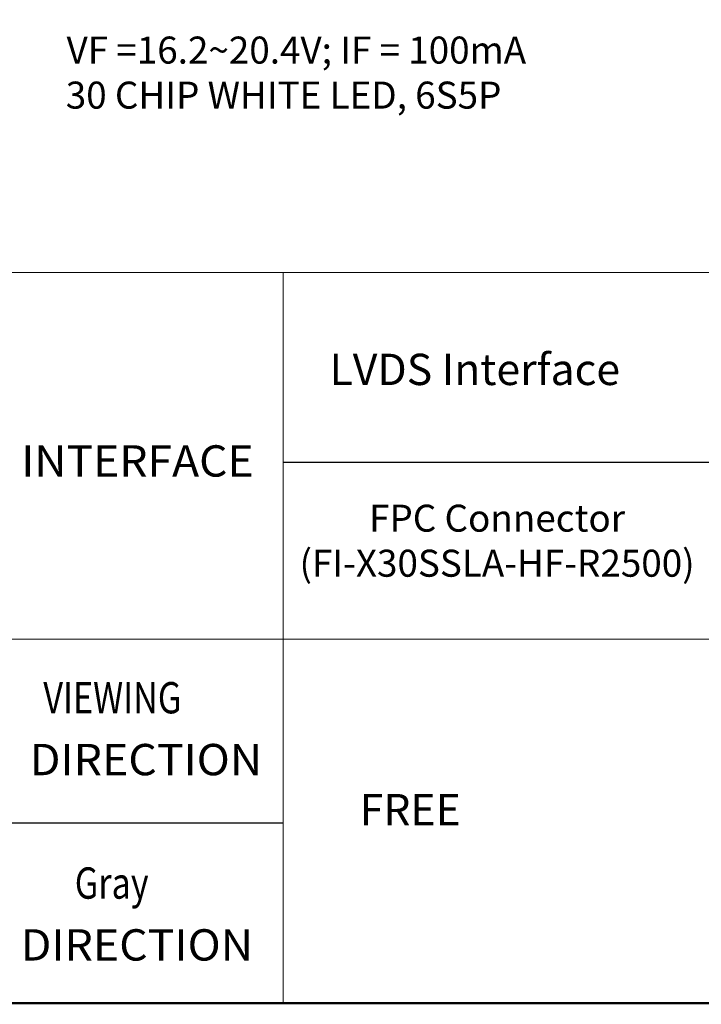
# Model space of a CAD drawing. Units: millimetres. Extents: x 2318 to 5880, y -505 to 1527.
# Drawn here: x 3107 to 3195, y 926 to 1053 of the extents above; entities that cross this region are included whole.
import ezdxf
from ezdxf.enums import TextEntityAlignment as Align

# ---------------------------------------------------------------- set-up
doc = ezdxf.new("R2010")
doc.units = ezdxf.units.MM
doc.header["$LTSCALE"] = 3
doc.layers.add('TEXT', color=6, linetype='Continuous')
doc.styles.add('Arial', font='arial.ttf')

msp = doc.modelspace()

# ---------------------------------------------------------------- linework, layer by layer
at = {"color": 7, "lineweight": 13}
for p, q in [((2889.467, 1020.733), (3384.654, 1020.733)), ((3141.133, 926.073), (3141.133, 1020.733)), ((2889.467, 973.23), (3196.623, 973.23))]:
    msp.add_line(p, q, dxfattribs=at)
at = {"color": 0}
for p, q in [((3141.133, 996.149), (3196.623, 996.149)), ((3141.133, 949.391), (3103.173, 949.391))]:
    msp.add_line(p, q, dxfattribs=at)
at = {"color": 7, "lineweight": 13, "const_width": 0.298}
msp.add_lwpolyline([(2318.134, 926.073), (2318.134, 1526.474), (3384.654, 1526.474), (3384.654, 926.073)], close=True, dxfattribs=at)

# ---------------------------------------------------------------- texts
at = {"color": 7, "lineweight": 13, "style": 'Arial'}
for s, width, p, p2 in [('INTERFACE', 0.937401, (3107.208, 994.284), (3137.317, 994.284)), ('DIRECTION', 0.965862, (3108.306, 955.598), (3138.415, 955.598)), ('DIRECTION', 0.965862, (3107.125, 931.592), (3137.234, 931.592))]:
    msp.add_text(s, height=4.0572, dxfattribs=dict(at, width=width)).set_placement(p, p2, align=Align.FIT)
at = {"color": 7, "lineweight": 13, "style": 'Arial', "width": 0.8}
for s, p in [('VIEWING', (3110.06, 963.609)), ('Gray', (3114.137, 939.604))]:
    msp.add_text(s, height=4.0572, dxfattribs=at).set_placement(p)
at = {"color": 7, "lineweight": 13, "style": 'Arial'}
for s, insert, char_height, width, attachment_point in [('LVDS Interface', (3147.154, 1010.201), 4.05718, 87.63492, 1), ('FPC Connector      \\P({\\C256;FI-X30SSLA-HF-R2500\\fArial|b0|i0|c134|p34;\\C7;)}', (3168.858, 985.981), 3.5, 38.66144, 5), ('FREE', (3151.063, 953.166), 4.0572, 87.63492, 1)]:
    msp.add_mtext(s, dxfattribs=dict(at, insert=insert, char_height=char_height, width=width, attachment_point=attachment_point))
at = {"layer": 'TEXT', "color": 7, "insert": (3090.507, 1051.285), "char_height": 5.634364, "width": 164.97261, "attachment_point": 1, "style": 'Arial'}
msp.add_mtext('          {\\H0.6212x;     VF =16.2~20.4V; IF = 100mA\\P\\C0;                     \\fArial|b0|i0|c186|p34;30 \\fArial|b0|i0|c238|p34;CHIP\\fArial|b0|i0|c204|p34; \\fArial|b0|i0|c238|p34;WHITE\\fArial|b0|i0|c204|p34; \\fArial|b0|i0|c238|p34;LED,\\fArial|b0|i0|c204|p34; \\fArial|b0|i0|c186|p34;6S5\\fArial|b0|i0|c204|p34;P}', dxfattribs=at)

doc.saveas('drawing.dxf')
